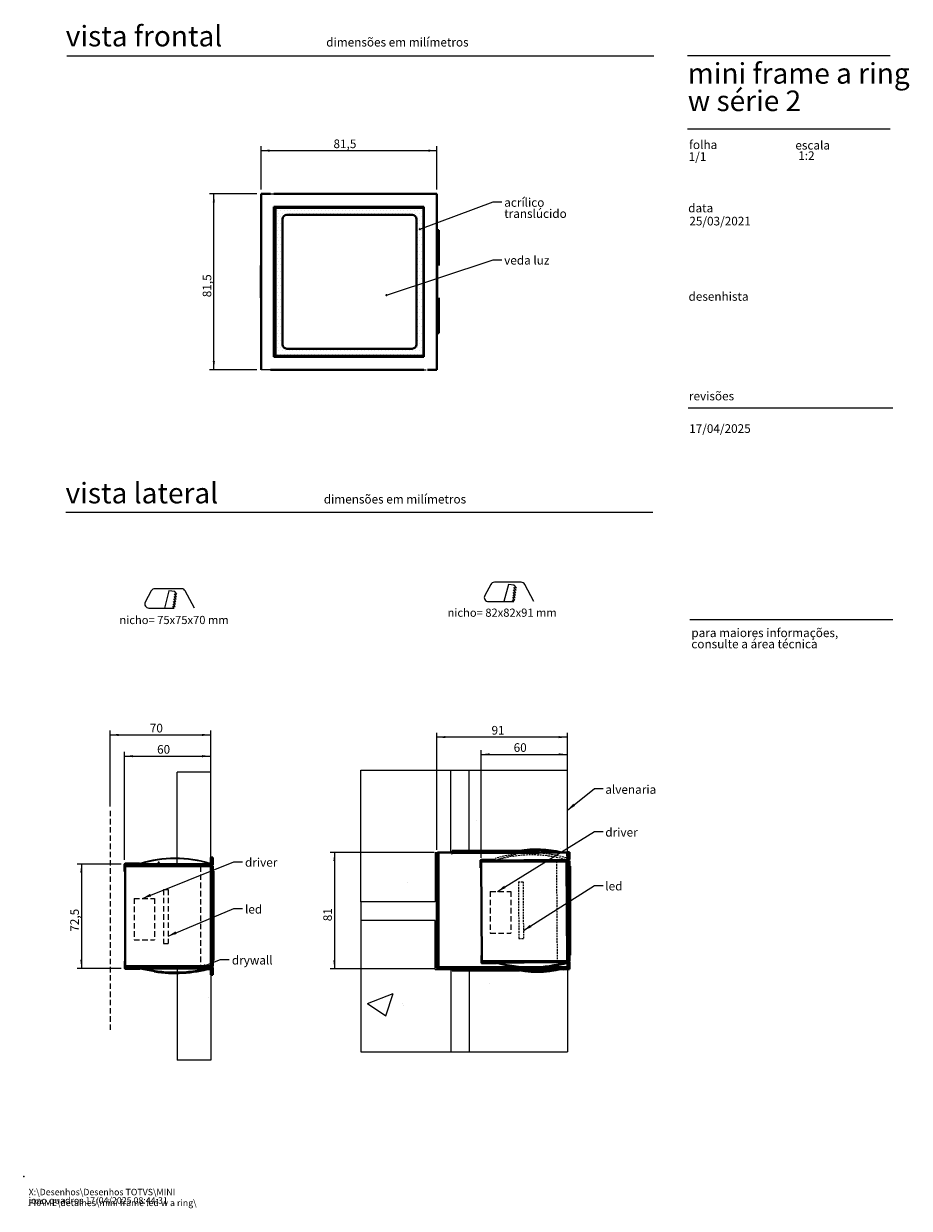
# Model space of a CAD drawing. Units: millimetres. Extents: x 0 to 205, y -7 to 267.
import ezdxf

# ---------------------------------------------------------------- set-up
doc = ezdxf.new("R2010")
doc.units = ezdxf.units.MM
doc.header["$PDSIZE"] = -1
doc.linetypes.add('HIDDEN', pattern=[1.905, 1.27, -0.635])
for name, color, linetype in [('LINHA', 7, 'Continuous'), ('SLD-0', 179, 'Continuous'), ('TRAÇO', 7, 'HIDDEN')]:
    doc.layers.add(name, color=color, linetype=linetype)
doc.styles.add('SLDTEXTSTYLE0', font='TXT', dxfattribs={"width": 0.638186})
doc.styles.add('SLDTEXTSTYLE1', font='TXT', dxfattribs={"width": 0.605})
doc.dimstyles.new('SLDDIMSTYLE0', dxfattribs={"dimtxt": 2, "dimasz": 2, "dimexe": 0, "dimexo": 0.0625, "dimgap": 0.5, "dimtad": 1, "dimdec": 1, "dimlfac": 3, "dimrnd": 1e-09, "dimzin": 12, "dimdsep": 46, "dimtxsty": 'SLDTEXTSTYLE1', "dimsah": 1, "dimcen": 0.09, "dimadec": 0, "dimazin": 3, "dimtfac": 1, "dimtdec": 1, "dimtofl": 0, "dimtmove": 0, "dimatfit": 3, "dimfxl": 0, "dimfrac": 2, "dimtolj": 1, "dimtzin": 12, "dimarcsym": 0})
doc.dimstyles.new('SLDDIMSTYLE1', dxfattribs={"dimtxt": 2, "dimasz": 2, "dimexe": 0, "dimexo": 0.0625, "dimgap": 0.5, "dimtad": 1, "dimdec": 0, "dimlfac": 3, "dimrnd": 1e-09, "dimzin": 12, "dimdsep": 46, "dimtxsty": 'SLDTEXTSTYLE1', "dimsah": 1, "dimcen": 0.09, "dimadec": 0, "dimazin": 3, "dimtfac": 1, "dimtdec": 0, "dimtofl": 0, "dimtmove": 0, "dimatfit": 3, "dimfxl": 0, "dimfrac": 2, "dimtolj": 1, "dimtzin": 12, "dimarcsym": 0})
doc.dimstyles.new('SLDDIMSTYLE2', dxfattribs={"dimtxt": 0, "dimasz": 2, "dimexe": 0, "dimexo": 0.0625, "dimgap": 0, "dimtad": 0, "dimtih": 1, "dimtoh": 1, "dimdec": 0, "dimrnd": 1e-09, "dimzin": 0, "dimdsep": 46, "dimtxsty": 'Standard', "dimsah": 1, "dimcen": 0.09, "dimadec": 0, "dimazin": 0, "dimtfac": 2, "dimtdec": 0, "dimtofl": 0, "dimtmove": 0, "dimatfit": 3, "dimfxl": 0, "dimfrac": 2, "dimtolj": 1, "dimtzin": 0, "dimarcsym": 0})
doc.dimstyles.new('SLDDIMSTYLE3', dxfattribs={"dimtxt": 2, "dimasz": 2, "dimexe": 0, "dimexo": 0.0625, "dimgap": 0.5, "dimtad": 1, "dimdec": 1, "dimlfac": 2, "dimrnd": 1e-09, "dimzin": 12, "dimdsep": 46, "dimtxsty": 'SLDTEXTSTYLE1', "dimsah": 1, "dimcen": 0.09, "dimadec": 0, "dimazin": 3, "dimtfac": 1, "dimtdec": 1, "dimtofl": 0, "dimtmove": 0, "dimatfit": 3, "dimfxl": 0, "dimfrac": 2, "dimtolj": 1, "dimtzin": 12, "dimarcsym": 0})
doc.dimstyles.new('SLDDIMSTYLE4', dxfattribs={"dimtxt": 0, "dimasz": 0.5, "dimexe": 0, "dimexo": 0.0625, "dimgap": 0, "dimtad": 0, "dimtih": 1, "dimtoh": 1, "dimdec": 0, "dimrnd": 1e-09, "dimzin": 0, "dimdsep": 46, "dimtxsty": 'Standard', "dimblk1": 'DOT', "dimblk2": 'DOT', "dimsah": 1, "dimcen": 0.09, "dimadec": 0, "dimazin": 0, "dimtfac": 0.5, "dimtdec": 0, "dimtofl": 0, "dimtmove": 0, "dimatfit": 3, "dimldrblk": 'DOT', "dimfxl": 0, "dimfrac": 2, "dimtolj": 1, "dimtzin": 0, "dimarcsym": 0})

# ---------------------------------------------------------------- blocks, each defined once
blk = doc.blocks.new('Bloco7')
at = {"layer": 'LINHA', "lineweight": 0}
for p, q in [((51.14, 24.91), (32.61, 24.91)), ((51.14, 24.91), (32.61, 24.91)), ((30.1, 23.41), (25.92, 15.65)), ((30.1, 23.41), (25.92, 15.65)), ((42.32, 23.43), (39.22, 11.51)), ((42.32, 23.43), (39.22, 11.51)), ((46.4, 22.93), (42.32, 23.43)), ((46.4, 22.93), (42.32, 23.43)), ((47.22, 15.93), (45.74, 17.84)), ((45.74, 17.84), (47.44, 17.63)), ((47.22, 15.93), (45.74, 17.84)), ((45.74, 17.84), (47.44, 17.63)), ((47.44, 17.63), (45.96, 19.53)), ((45.96, 19.53), (47.66, 19.33)), ((47.44, 17.63), (45.96, 19.53)), ((45.96, 19.53), (47.66, 19.33)), ((47.66, 19.33), (46.18, 21.23)), ((46.18, 21.23), (47.88, 21.03)), ((47.66, 19.33), (46.18, 21.23)), ((46.18, 21.23), (47.88, 21.03)), ((47.88, 21.03), (46.4, 22.93)), ((47.88, 21.03), (46.4, 22.93)), ((60.07, 11.46), (53.64, 23.41)), ((60.07, 11.46), (53.64, 23.41)), ((28.42, 11.46), (46.08, 11.46)), ((28.42, 11.46), (46.08, 11.46)), ((46.08, 11.46), (45.09, 12.74)), ((45.09, 12.74), (46.79, 12.53)), ((46.08, 11.46), (45.09, 12.74)), ((45.09, 12.74), (46.79, 12.53)), ((46.79, 12.53), (45.3, 14.44)), ((45.3, 14.44), (47.01, 14.23)), ((46.79, 12.53), (45.3, 14.44)), ((45.3, 14.44), (47.01, 14.23)), ((47.01, 14.23), (45.52, 16.14)), ((45.52, 16.14), (47.22, 15.93)), ((47.01, 14.23), (45.52, 16.14)), ((45.52, 16.14), (47.22, 15.93))]:
    blk.add_line(p, q, dxfattribs=at)
for centre, start, end in [((32.61, 22.07), 90, 151.70684), ((32.61, 22.07), 90, 151.70684), ((51.14, 22.07), 28.29316, 90), ((51.14, 22.07), 28.29316, 90), ((28.42, 14.3), 151.70684, 270), ((28.42, 14.3), 151.70684, 270)]:
    blk.add_arc(centre, 2.84, start, end, dxfattribs=at)
at = {"layer": 'LINHA', "insert": (0.02, 6.59), "char_height": 5.6827, "attachment_point": 1, "style": 'SLDTEXTSTYLE0'}
blk.add_mtext('nicho= 82x82x91 mm', dxfattribs=at)
blk = doc.blocks.new('quadrado')
at = {"layer": 'LINHA', "lineweight": 0}
for p, q in [((6.36, 8.24), (4.97, 5.65)), ((6.36, 8.24), (4.97, 5.65)), ((13.38, 8.74), (7.2, 8.74)), ((13.38, 8.74), (7.2, 8.74)), ((10.44, 8.25), (9.4, 4.27)), ((10.44, 8.25), (9.4, 4.27)), ((11.79, 8.08), (10.44, 8.25)), ((11.79, 8.08), (10.44, 8.25)), ((16.35, 4.26), (14.21, 8.24)), ((16.35, 4.26), (14.21, 8.24)), ((12, 5.18), (11.5, 5.82)), ((11.5, 5.82), (12.07, 5.75)), ((12, 5.18), (11.5, 5.82)), ((11.5, 5.82), (12.07, 5.75)), ((12.07, 5.75), (11.58, 6.38)), ((11.58, 6.38), (12.14, 6.31)), ((12.07, 5.75), (11.58, 6.38)), ((11.58, 6.38), (12.14, 6.31)), ((12.14, 6.31), (11.65, 6.95)), ((11.65, 6.95), (12.22, 6.88)), ((12.14, 6.31), (11.65, 6.95)), ((11.65, 6.95), (12.22, 6.88)), ((12.22, 6.88), (11.72, 7.52)), ((11.72, 7.52), (12.29, 7.45)), ((12.22, 6.88), (11.72, 7.52)), ((11.72, 7.52), (12.29, 7.45)), ((12.29, 7.45), (11.79, 8.08)), ((12.29, 7.45), (11.79, 8.08)), ((5.8, 4.26), (11.69, 4.26)), ((5.8, 4.26), (11.69, 4.26)), ((11.69, 4.26), (11.36, 4.68)), ((11.36, 4.68), (11.93, 4.61)), ((11.69, 4.26), (11.36, 4.68)), ((11.36, 4.68), (11.93, 4.61)), ((11.93, 4.61), (11.43, 5.25)), ((11.43, 5.25), (12, 5.18)), ((11.93, 4.61), (11.43, 5.25)), ((11.43, 5.25), (12, 5.18))]:
    blk.add_line(p, q, dxfattribs=at)
for centre, start, end in [((7.2, 7.79), 90, 151.7068), ((7.2, 7.79), 90, 151.7068), ((13.38, 7.79), 28.2932, 90), ((13.38, 7.79), 28.2932, 90), ((5.8, 5.2), 151.7068, 270), ((5.8, 5.2), 151.7068, 270)]:
    blk.add_arc(centre, 0.947, start, end, dxfattribs=at)
at = {"layer": 'LINHA', "insert": (-1.02, 2.45), "char_height": 1.8942, "attachment_point": 1, "style": 'SLDTEXTSTYLE0'}
blk.add_mtext('nicho= 75x75x70 mm', dxfattribs=at)
blk = doc.blocks.new('SW_NOTE_0')
at = {"color": 0, "linetype": 'Continuous', "lineweight": 0, "char_height": 1.5, "attachment_point": 1, "style": 'SLDTEXTSTYLE1'}
for s, insert in [('joao.quadros 17/04/2025 08:44:31', (0, -0.01)), ('X:\\\\Desenhos\\\\Desenhos TOTVS\\\\MINI FRAME\\\\detalhes\\\\mini frame led w a ring\\\\', (0, 1.93))]:
    blk.add_mtext(s, dxfattribs=dict(at, insert=insert))
blk = doc.blocks.new('SW_NOTE_1')
at = {"color": 0, "linetype": 'Continuous', "lineweight": 0, "char_height": 2, "attachment_point": 1, "style": 'SLDTEXTSTYLE0'}
for s, insert in [('para maiores informações,', (0, 2.58)), ('consulte a área técnica', (0, -0.01))]:
    blk.add_mtext(s, dxfattribs=dict(at, insert=insert))
blk = doc.blocks.new('SW_NOTE_2')
at = {"layer": 'SLD-0', "color": 0, "attachment_point": 1, "style": 'SLDTEXTSTYLE1'}
for s, insert, char_height in [('mini frame a ring', (0, 6.14), 4.7625), ('w série 2', (0, -0.21), 4.762)]:
    blk.add_mtext(s, dxfattribs=dict(at, insert=insert, char_height=char_height))
blk = doc.blocks.new('_D')
at = {"layer": 'LINHA'}
for p, q in [((20, 85.72), (20, 103.27)), ((20, 102.27), (43.33, 102.27)), ((43.33, 74.85), (43.33, 103.27))]:
    blk.add_line(p, q, dxfattribs=at)
for points in [[(20, 102.27), (22, 102.02), (22, 102.52)], [(43.33, 102.27), (41.33, 102.52), (41.33, 102.02)]]:
    blk.add_solid(points, dxfattribs=at)
at = {"layer": 'LINHA', "insert": (29.22, 104.85, 0.03), "char_height": 2, "attachment_point": 1, "style": 'SLDTEXTSTYLE1'}
blk.add_mtext('70', dxfattribs=at)
blk = doc.blocks.new('_D_1')
at = {"layer": 'LINHA'}
for p, q in [((23.36, 73.32), (23.36, 98.34)), ((23.36, 97.34), (43.33, 97.34)), ((43.33, 74.85), (43.33, 98.34))]:
    blk.add_line(p, q, dxfattribs=at)
for points in [[(23.36, 97.34), (25.36, 97.09), (25.36, 97.59)], [(43.33, 97.34), (41.33, 97.59), (41.33, 97.09)]]:
    blk.add_solid(points, dxfattribs=at)
at = {"layer": 'LINHA', "insert": (30.9, 99.92, -14.62), "char_height": 2, "attachment_point": 1, "style": 'SLDTEXTSTYLE1'}
blk.add_mtext('60', dxfattribs=at)
blk = doc.blocks.new('_D_2')
at = {"layer": 'LINHA'}
for p, q in [((22.56, 72.35), (12.36, 72.35)), ((13.36, 72.35), (13.36, 48.19)), ((22.56, 48.19), (12.36, 48.19))]:
    blk.add_line(p, q, dxfattribs=at)
for points in [[(13.36, 72.35), (13.11, 70.35), (13.61, 70.35)], [(13.36, 48.19), (13.61, 50.19), (13.11, 50.19)]]:
    blk.add_solid(points, dxfattribs=at)
at = {"layer": 'LINHA', "insert": (10.79, 56.68, -14.62), "char_height": 2, "attachment_point": 1, "rotation": 90, "style": 'SLDTEXTSTYLE1'}
blk.add_mtext('72,5', dxfattribs=at)
blk = doc.blocks.new('_D_3')
at = {"layer": 'LINHA'}
for p, q in [((53.98, 227.62), (43.05, 227.62)), ((44.05, 186.87), (44.05, 227.62)), ((53.98, 186.87), (43.05, 186.87))]:
    blk.add_line(p, q, dxfattribs=at)
for points in [[(44.05, 227.62), (43.8, 225.62), (44.3, 225.62)], [(44.05, 186.87), (44.3, 188.87), (43.8, 188.87)]]:
    blk.add_solid(points, dxfattribs=at)
at = {"layer": 'LINHA', "insert": (41.47, 203.66, 25.25), "char_height": 2, "attachment_point": 1, "rotation": 90, "style": 'SLDTEXTSTYLE1'}
blk.add_mtext('81,5', dxfattribs=at)
blk = doc.blocks.new('_D_4')
at = {"layer": 'LINHA'}
for p, q in [((54.98, 228.62), (54.98, 238.62)), ((54.98, 237.62), (95.73, 237.62)), ((95.73, 228.62), (95.73, 238.62))]:
    blk.add_line(p, q, dxfattribs=at)
for points in [[(54.98, 237.62), (56.98, 237.37), (56.98, 237.87)], [(95.73, 237.62), (93.73, 237.87), (93.73, 237.37)]]:
    blk.add_solid(points, dxfattribs=at)
at = {"layer": 'LINHA', "insert": (71.77, 240.2, 25.25), "char_height": 2, "attachment_point": 1, "style": 'SLDTEXTSTYLE1'}
blk.add_mtext('81,5', dxfattribs=at)
blk = doc.blocks.new('SW_NOTE_3')
at = {"layer": 'LINHA', "color": 0, "char_height": 2, "attachment_point": 1, "style": 'SLDTEXTSTYLE1'}
for s, insert in [('acrílico', (0.59, 0.89)), ('translúcido', (0.59, -1.69))]:
    blk.add_mtext(s, dxfattribs=dict(at, insert=insert))
blk = doc.blocks.new('_DOT')
at = {"color": 0, "linetype": 'ByBlock', "lineweight": -2}
blk.add_line((-0.5, 0), (-1, 0), dxfattribs=at)
at = {"color": 0, "linetype": 'ByBlock', "const_width": 0.5}
blk.add_lwpolyline([(-0.25, 0, 1), (0.25, 0, 1)], format="xyb", close=True, dxfattribs=at)
blk = doc.blocks.new('Bloco5')
at = {"layer": 'TRAÇO', "color": 7, "linetype": 'Continuous', "lineweight": 40}
for p, q in [((0.4, 75.9), (0, 75.9)), ((0, 70.9), (0, 75.9)), ((0.4, 75), (0.4, 75.9)), ((0.4, 75), (0.4, 6)), ((59.6, 75), (0.4, 75)), ((0.5, 76.4), (0.5, 76)), ((0.5, 76.4), (10.48, 76.4)), ((0.5, 76), (0.6, 76)), ((0.6, 75), (0.6, 76)), ((0.6, 76), (59.6, 76)), ((0.6, 75), (59.6, 75)), ((10.48, 76), (10.48, 76.4)), ((59.6, 75), (59.6, 76)), ((59.6, 76), (60.3, 76)), ((59.6, 75), (60.3, 75)), ((59.9, 75), (59.9, 6)), ((59.9, 75), (61.4, 75)), ((60.3, 75), (60.3, 76)), ((60.4, 76.1), (60.4, 81)), ((61.4, 81), (60.4, 81)), ((61.4, 76.1), (60.4, 76.1)), ((61.4, 75.25), (61, 75.25)), ((61.4, 76.1), (61.4, 81)), ((61.4, 75), (61.4, 75.25)), ((61.4, 75), (61.4, 6)), ((0.4, 70.9), (0, 70.9)), ((0.4, 10.1), (0.2, 10.1)), ((0.2, 10.1), (0.2, 5.1)), ((0.2, 5.1), (0.6, 5.1)), ((0.4, 6), (59.6, 6)), ((0.6, 6), (0.6, 5)), ((59.6, 6), (0.6, 6)), ((59.6, 5), (0.6, 5)), ((0.7, 5), (0.7, 4.6)), ((0.7, 4.6), (10.68, 4.6)), ((10.68, 4.6), (10.68, 5)), ((60.3, 6), (59.6, 6)), ((59.6, 6), (59.6, 5)), ((60.3, 5), (59.6, 5)), ((61.4, 6), (59.9, 6)), ((60.3, 5), (60.3, 6)), ((60.4, 4.9), (61.4, 4.9)), ((60.4, 0), (60.4, 4.9)), ((61.4, 0), (60.4, 0)), ((61.4, 5.75), (61, 5.75)), ((61.4, 5.75), (61.4, 6)), ((61.4, 0), (61.4, 4.9))]:
    blk.add_line(p, q, dxfattribs=at)
at = {"layer": 'TRAÇO'}
for p, q in [((10.48, 76.4), (24.88, 80.41)), ((10.68, 4.6), (20.89, 2.28))]:
    blk.add_line(p, q, dxfattribs=at)
at = {"layer": 'TRAÇO', "color": 7, "lineweight": 15}
for p, q in [((52.82, 75), (52.82, 6)), ((61.4, 75), (61.4, 6)), ((26.3, 61.11), (26.3, 21.66)), ((26.3, 61.11), (29.51, 61.11)), ((29.51, 61.11), (29.51, 21.66)), ((26.3, 21.66), (29.51, 21.66))]:
    blk.add_line(p, q, dxfattribs=at)
at = {"layer": 'TRAÇO', "color": 7, "linetype": 'Continuous', "lineweight": 40}
for centre, radius, start, end in [((0.5, 75.9), 0.5, 89.99994, 180.00001), ((0.5, 75.9), 0.1, 89.99969, 180), ((10.48, 76.5), 0.5, 269.99961, 293.81047), ((60.3, 76.1), 1.1, 269.99998, 359.99998), ((60.3, 76.1), 0.1, 269.99974, 359.99974), ((0.7, 5.1), 0.5, 180.00032, 269.9996), ((10.68, 4.5), 0.5, 66.18953, 90.00001), ((35.22, 90.79), 89.28, 254.04471, 285.95232), ((35.22, 90.79), 89.67, 260.80348, 285.90117), ((60.3, 4.9), 1.1, 0.00007, 90.00002), ((60.3, 4.9), 0.1, 0.00074, 90)]:
    blk.add_arc(centre, radius, start, end, dxfattribs=at)
at = {"layer": 'TRAÇO'}
for radius, start in [(85.84, 73.38519), (84.48, 73.42737)]:
    blk.add_arc((35.22, -4.8), radius, start, 106.88705, dxfattribs=at)
blk = doc.blocks.new('_D_5')
at = {"layer": 'LINHA'}
for p, q in [((105.95, 73.83), (105.95, 98.76)), ((105.95, 97.76), (125.95, 97.76)), ((125.95, 76.05), (125.95, 98.76))]:
    blk.add_line(p, q, dxfattribs=at)
for points in [[(105.95, 97.76), (107.95, 97.51), (107.95, 98.01)], [(125.95, 97.76), (123.95, 98.01), (123.95, 97.51)]]:
    blk.add_solid(points, dxfattribs=at)
at = {"layer": 'LINHA', "insert": (113.51, 100.34, 0.03), "char_height": 2, "attachment_point": 1, "style": 'SLDTEXTSTYLE1'}
blk.add_mtext('60', dxfattribs=at)
blk = doc.blocks.new('_D_6')
at = {"layer": 'LINHA'}
for p, q in [((95.69, 75.67), (95.69, 102.76)), ((125.95, 101.76), (95.69, 101.76)), ((125.95, 76.05), (125.95, 102.76))]:
    blk.add_line(p, q, dxfattribs=at)
for points in [[(95.69, 101.76), (97.69, 101.51), (97.69, 102.01)], [(125.95, 101.76), (123.95, 102.01), (123.95, 101.51)]]:
    blk.add_solid(points, dxfattribs=at)
at = {"layer": 'LINHA', "insert": (108.38, 104.34, -14.62), "char_height": 2, "attachment_point": 1, "style": 'SLDTEXTSTYLE1'}
blk.add_mtext('91', dxfattribs=at)
blk = doc.blocks.new('_D_7')
at = {"layer": 'LINHA'}
for p, q in [((95.12, 75.05), (70.99, 75.05)), ((71.99, 75.05), (71.99, 48.05)), ((95.12, 48.05), (70.99, 48.05))]:
    blk.add_line(p, q, dxfattribs=at)
for points in [[(71.99, 75.05), (71.74, 73.05), (72.24, 73.05)], [(71.99, 48.05), (72.24, 50.05), (71.74, 50.05)]]:
    blk.add_solid(points, dxfattribs=at)
at = {"layer": 'LINHA', "insert": (69.41, 59.11, -14.62), "char_height": 2, "attachment_point": 1, "rotation": 90, "style": 'SLDTEXTSTYLE1'}
blk.add_mtext('81', dxfattribs=at)

msp = doc.modelspace()

# ---------------------------------------------------------------- hatches: boundary and pattern name
at = {"layer": 'LINHA'}
h = msp.add_hatch(dxfattribs=at)
h.set_pattern_fill('DOTS', scale=0.5, style=0)
h.paths.add_polyline_path([(58.359, 190.121), (92.609, 190.121), (92.609, 224.371), (58.359, 224.371)], flags=0)
edge = h.paths.add_edge_path(flags=0)
edge.add_arc((89.984, 192.746), 1, 270, 360, ccw=False)
edge.add_line((89.984, 191.746), (60.984, 191.746))
edge.add_arc((60.984, 192.746), 1, 180, 270, ccw=False)
edge.add_line((59.984, 192.746), (59.984, 221.746))
edge.add_arc((60.984, 221.746), 1, 90, 180, ccw=False)
edge.add_line((60.984, 222.746), (89.984, 222.746))
edge.add_arc((89.984, 221.746), 1, 0, 90, ccw=False)
edge.add_line((90.984, 221.746), (90.984, 192.746))
h = msp.add_hatch(dxfattribs=at)
h.set_pattern_fill('AR-CONC', scale=0.33333, style=0)
h.paths.add_polyline_path([(43.331, 93.619), (35.542, 93.619), (35.542, 72.388), (43.331, 72.388)], flags=0)
h = msp.add_hatch(dxfattribs=at)
h.set_pattern_fill('AR-CONC', color=256, scale=0.33333, style=0)
h.paths.add_polyline_path([(95.334, 75.053), (98.946, 75.053), (98.946, 94.065), (78.084, 94.065), (78.084, 63.633), (95.334, 63.633)], flags=0)
h = msp.add_hatch(dxfattribs=at)
h.set_pattern_fill('AR-CONC', color=256, scale=0.33333, style=0)
h.paths.add_polyline_path([(103.175, 94.065), (103.175, 75.053), (125.954, 75.053), (125.954, 94.065)], flags=0)
h = msp.add_hatch(dxfattribs=at)
h.set_pattern_fill('AR-CONC', color=256, scale=0.33333, style=0)
h.paths.add_polyline_path([(98.946, 47.931), (95.334, 47.931), (95.334, 59.306), (78.084, 59.306), (78.084, 28.875), (98.946, 28.875)], flags=0)
h = msp.add_hatch(dxfattribs=at)
h.set_pattern_fill('AR-CONC', scale=0.33333, style=0)
h.paths.add_polyline_path([(43.331, 26.924), (35.542, 26.924), (35.542, 48.155), (43.331, 48.155)], flags=0)
h = msp.add_hatch(dxfattribs=at)
h.set_pattern_fill('AR-CONC', color=256, scale=0.33333, style=0)
h.paths.add_polyline_path([(103.175, 47.931), (103.175, 28.875), (125.952, 28.875), (125.952, 47.931)], flags=0)

# ---------------------------------------------------------------- linework, layer by layer
at = {"color": 7, "linetype": 'Continuous', "lineweight": 15}
for p, q in [((146, 259.5), (10, 259.5)), ((153.757, 259.639), (200.757, 259.639)), ((153.757, 242.652), (200.757, 242.652)), ((145.77, 153.764), (9.77, 153.764)), ((154.346, 128.974), (201.346, 128.974))]:
    msp.add_line(p, q, dxfattribs=at)
at = {"color": 7, "linetype": 'Continuous', "lineweight": 40}
for p, q in [((54.984, 186.871), (54.984, 227.621)), ((54.984, 227.621), (57.184, 227.621)), ((92.734, 227.621), (57.984, 227.621)), ((93.534, 227.621), (92.734, 227.621)), ((93.534, 227.621), (95.734, 227.621)), ((95.734, 227.621), (95.734, 186.871)), ((57.984, 224.621), (57.984, 189.871)), ((92.734, 224.621), (57.984, 224.621)), ((58.359, 223.371), (57.984, 223.371)), ((57.984, 222.496), (58.359, 222.496)), ((58.359, 190.121), (58.359, 224.371)), ((58.359, 224.371), (92.609, 224.371)), ((60.984, 222.746), (89.984, 222.746)), ((92.609, 224.371), (92.609, 190.121)), ((92.734, 223.371), (92.609, 223.371)), ((92.609, 222.496), (92.734, 222.496)), ((92.734, 189.871), (92.734, 224.621)), ((57.984, 222.097), (58.359, 222.097)), ((59.984, 192.746), (59.984, 221.746)), ((90.984, 221.746), (90.984, 192.746)), ((92.609, 222.097), (92.734, 222.097)), ((92.734, 220.264), (92.609, 220.389)), ((57.984, 219.191), (57.993, 219.191)), ((57.993, 219.191), (57.993, 209.746)), ((57.993, 219.191), (58.359, 219.191)), ((96.197, 219.191), (95.734, 219.191)), ((96.206, 219.191), (96.197, 219.191)), ((96.206, 210.996), (96.206, 219.191)), ((54.931, 203.496), (54.931, 210.996)), ((54.984, 210.996), (54.931, 210.996)), ((57.993, 209.746), (57.984, 209.746)), ((58.359, 209.746), (57.993, 209.746)), ((95.734, 210.996), (95.786, 210.996)), ((95.786, 210.996), (95.786, 203.496)), ((54.984, 203.496), (54.931, 203.496)), ((57.984, 204.746), (57.993, 204.746)), ((57.993, 204.746), (57.993, 195.301)), ((57.993, 204.746), (58.359, 204.746)), ((95.734, 203.496), (95.786, 203.496)), ((96.206, 195.301), (96.206, 203.496)), ((57.984, 195.301), (57.993, 195.301)), ((57.993, 195.301), (58.359, 195.301)), ((96.197, 195.301), (95.734, 195.301)), ((96.206, 195.301), (96.197, 195.301)), ((58.359, 192.395), (57.984, 192.395)), ((92.734, 194.228), (92.609, 194.103)), ((92.734, 192.395), (92.609, 192.395)), ((58.359, 191.996), (57.984, 191.996)), ((58.359, 191.121), (57.984, 191.121)), ((92.734, 189.871), (57.984, 189.871)), ((92.609, 190.121), (58.359, 190.121)), ((89.984, 191.746), (60.984, 191.746)), ((92.734, 191.996), (92.609, 191.996)), ((92.734, 191.121), (92.609, 191.121)), ((57.184, 186.871), (57.984, 186.871)), ((92.734, 186.871), (57.984, 186.871)), ((95.734, 186.871), (93.534, 186.871)), ((95.687, 74.669), (95.687, 48.51)), ((96.12, 74.92), (96.12, 75.053)), ((96.12, 75.053), (99.12, 75.053)), ((96.12, 48.486), (96.12, 74.92)), ((99.12, 74.787), (99.12, 75.053)), ((99.287, 75.053), (99.12, 75.053)), ((99.287, 74.787), (99.12, 74.787)), ((99.287, 74.953), (99.287, 75.387)), ((99.287, 75.387), (119.287, 75.387)), ((99.287, 74.953), (99.287, 74.787)), ((119.287, 74.953), (99.287, 74.953)), ((108.094, 75.387), (108.228, 75.438)), ((108.348, 75.445), (108.582, 75.387)), ((119.287, 75.387), (119.287, 74.953)), ((119.454, 75.053), (119.287, 75.053)), ((119.287, 74.787), (119.287, 74.953)), ((119.454, 74.787), (119.287, 74.787)), ((119.454, 75.053), (119.454, 74.787)), ((119.454, 75.053), (125.954, 75.053)), ((124.786, 75.053), (124.817, 75.172)), ((125.954, 73.67), (125.954, 75.136)), ((126.454, 75.136), (125.954, 75.136)), ((126.454, 73.67), (126.454, 75.136)), ((23.364, 70.655), (23.364, 72.321)), ((23.498, 72.321), (23.364, 72.321)), ((23.498, 71.855), (23.498, 72.321)), ((23.498, 71.855), (23.498, 48.688)), ((43.231, 71.855), (23.498, 71.855)), ((23.531, 72.488), (23.531, 72.355)), ((23.531, 72.488), (26.857, 72.488)), ((23.531, 72.355), (23.564, 72.355)), ((23.564, 71.855), (23.564, 72.355)), ((23.564, 72.355), (43.231, 72.355)), ((23.564, 71.855), (43.231, 71.855)), ((26.857, 72.355), (26.857, 72.488)), ((31.164, 72.606), (31.164, 72.57)), ((31.164, 72.57), (31.331, 72.57)), ((31.164, 72.57), (31.164, 72.355)), ((31.331, 72.606), (31.331, 72.57)), ((31.331, 72.57), (31.331, 72.355)), ((43.231, 71.855), (43.231, 72.355)), ((43.231, 72.355), (43.298, 72.355)), ((43.231, 71.855), (43.298, 71.855)), ((43.298, 71.855), (43.298, 72.355)), ((43.331, 71.855), (43.298, 71.855)), ((43.331, 72.388), (43.331, 73.855)), ((43.831, 73.855), (43.331, 73.855)), ((43.831, 72.388), (43.331, 72.388)), ((43.331, 71.855), (43.331, 48.688)), ((43.331, 71.855), (43.831, 71.855)), ((43.831, 72.388), (43.831, 73.855)), ((43.831, 71.855), (43.831, 48.688)), ((125.854, 73.636), (125.92, 73.636)), ((125.854, 73.136), (125.854, 73.636)), ((125.854, 73.136), (125.92, 73.136)), ((125.92, 73.136), (125.92, 73.636)), ((126.454, 73.67), (125.954, 73.67)), ((125.954, 73.138), (125.954, 73.136)), ((125.954, 73.136), (125.954, 49.97)), ((125.954, 73.136), (126.454, 73.136)), ((126.454, 73.136), (126.454, 49.97)), ((126.454, 71.886), (126.62, 71.886)), ((126.62, 71.886), (126.62, 71.22)), ((23.498, 70.655), (23.364, 70.655)), ((43.831, 70.688), (43.998, 70.688)), ((43.998, 70.021), (43.831, 70.021)), ((43.998, 70.688), (43.998, 70.021)), ((43.998, 50.688), (43.998, 70.021)), ((126.62, 71.22), (126.454, 71.22)), ((126.62, 51.886), (126.62, 71.22)), ((23.431, 49.888), (23.431, 48.221)), ((23.498, 49.888), (23.431, 49.888)), ((43.831, 50.688), (43.998, 50.688)), ((43.998, 50.021), (43.831, 50.021)), ((43.998, 50.688), (43.998, 50.021)), ((125.854, 49.97), (125.854, 49.47)), ((125.92, 49.97), (125.854, 49.97)), ((125.92, 49.47), (125.854, 49.47)), ((125.92, 49.47), (125.92, 49.97)), ((125.954, 49.97), (125.954, 49.969)), ((126.454, 49.97), (125.954, 49.97)), ((125.954, 49.436), (126.454, 49.436)), ((125.954, 47.97), (125.954, 49.436)), ((126.454, 51.886), (126.62, 51.886)), ((126.62, 51.22), (126.454, 51.22)), ((126.454, 47.97), (126.454, 49.436)), ((126.62, 51.886), (126.62, 51.22)), ((23.431, 48.221), (23.564, 48.221)), ((23.498, 48.688), (43.231, 48.688)), ((23.564, 48.688), (23.564, 48.188)), ((43.231, 48.688), (23.564, 48.688)), ((43.231, 48.188), (23.564, 48.188)), ((23.598, 48.188), (23.598, 48.055)), ((23.598, 48.055), (26.924, 48.055)), ((26.924, 48.055), (26.924, 48.188)), ((43.231, 48.688), (43.231, 48.188)), ((43.298, 48.688), (43.231, 48.688)), ((43.298, 48.188), (43.231, 48.188)), ((43.298, 48.188), (43.298, 48.688)), ((43.298, 48.688), (43.331, 48.688)), ((43.831, 48.688), (43.331, 48.688)), ((43.331, 48.155), (43.831, 48.155)), ((43.331, 46.688), (43.331, 48.155)), ((43.831, 46.688), (43.331, 46.688)), ((43.831, 46.688), (43.831, 48.155)), ((95.687, 48.51), (95.687, 48.486)), ((95.687, 48.486), (96.02, 48.486)), ((95.687, 48.438), (95.687, 48.486)), ((96.02, 48.438), (96.02, 48.486)), ((96.12, 48.486), (96.12, 48.053)), ((96.12, 48.486), (125.954, 48.486)), ((96.12, 48.053), (125.954, 48.053)), ((99.287, 47.72), (99.287, 48.053)), ((99.287, 47.72), (114.831, 47.72)), ((115.661, 47.72), (119.287, 47.72)), ((119.287, 47.72), (119.287, 48.053)), ((124.853, 48.053), (124.884, 47.935)), ((126.454, 47.97), (125.954, 47.97))]:
    msp.add_line(p, q, dxfattribs=at)
at = {"color": 8, "linetype": 'Continuous', "lineweight": 40}
for p, q in [((58.359, 224.212), (57.984, 224.212)), ((58.359, 222.552), (57.984, 222.552)), ((92.734, 224.212), (92.609, 224.212)), ((92.734, 222.552), (92.609, 222.552)), ((57.984, 222.116), (58.359, 222.116)), ((92.609, 222.116), (92.734, 222.116)), ((96.197, 219.191), (96.197, 210.996)), ((96.197, 203.496), (96.197, 195.301)), ((58.359, 192.377), (57.984, 192.377)), ((92.734, 192.377), (92.609, 192.377)), ((58.359, 191.941), (57.984, 191.941)), ((58.359, 190.28), (57.984, 190.28)), ((92.734, 191.941), (92.609, 191.941)), ((92.734, 190.28), (92.609, 190.28))]:
    msp.add_line(p, q, dxfattribs=at)
at = {"color": 7, "linetype": 'Continuous', "lineweight": 40}
for centre, radius, start, end in [((60.984, 221.746), 1, 90, 180), ((89.984, 221.746), 1, 0, 90), ((60.984, 192.746), 1, 180, 270), ((89.984, 192.746), 1, 270, 0), ((108.3, 75.251), 0.2, 75.96376, 110.96376), ((118.913, 52.425), 23.333, 75.87729, 100.24344), ((118.913, 52.425), 23.2, 77.25168, 98.22392), ((118.913, 52.425), 23.5, 74.34363, 75.4502), ((23.531, 72.321), 0.167, 90, 180), ((23.531, 72.321), 0.0333, 90, 180), ((26.857, 72.521), 0.167, 270, 293.81047), ((31.131, 72.606), 0.0333, 0, 75.96376), ((31.131, 72.606), 0.2, 0, 75.96376), ((43.298, 72.388), 0.0333, 270, 0), ((43.298, 72.388), 0.533, 270, 0), ((125.92, 73.67), 0.0333, 270, 0), ((125.92, 73.67), 0.533, 270, 0), ((125.92, 49.436), 0.533, 0, 90), ((125.92, 49.436), 0.0333, 0, 90), ((23.598, 48.221), 0.167, 180, 270), ((26.924, 48.021), 0.167, 66.18953, 90), ((43.298, 48.155), 0.533, 0, 90), ((43.298, 48.155), 0.0333, 0, 90), ((118.98, 70.681), 23.333, 255.87729, 284.12271), ((118.98, 70.681), 23.2, 257.25168, 282.74832), ((118.98, 70.681), 23.5, 284.5498, 285.65637)]:
    msp.add_arc(centre, radius, start, end, dxfattribs=at)
for points, knots in [([(96.12, 74.92), (96.064, 74.899), (95.95, 74.857), (95.807, 74.794), (95.707, 74.732), (95.693, 74.69), (95.687, 74.669)], [0, 0, 0, 0, 0.2499972, 0.5000004, 0.749999, 1, 1, 1, 1]), ([(95.703, 74.698), (95.707, 74.728), (95.719, 74.814), (95.808, 74.933), (95.95, 75.034), (96.063, 75.047), (96.12, 75.053)], [0, 0, 0, 0, 0.1495249, 0.4330171, 0.7165102, 1, 1, 1, 1]), ([(95.687, 48.51), (95.693, 48.508), (95.707, 48.504), (95.807, 48.498), (95.95, 48.492), (96.064, 48.488), (96.12, 48.486)], [0, 0, 0, 0, 0.2500011, 0.4999996, 0.7500033, 1, 1, 1, 1]), ([(96.12, 48.053), (96.064, 48.059), (95.95, 48.072), (95.807, 48.173), (95.707, 48.316), (95.693, 48.429), (95.687, 48.486)], [0, 0, 0, 0, 0.249997, 0.4999982, 0.7499994, 1, 1, 1, 1]), ([(96.12, 48.186), (96.064, 48.207), (95.95, 48.249), (95.807, 48.312), (95.707, 48.375), (95.693, 48.417), (95.687, 48.438)], [0, 0, 0, 0, 0.2499975, 0.4999991, 0.7499998, 1, 1, 1, 1]), ([(96.12, 48.386), (96.107, 48.388), (96.081, 48.391), (96.048, 48.414), (96.025, 48.447), (96.022, 48.473), (96.02, 48.486)], [0, 0, 0, 0, 0.24999952, 0.50000432, 0.75000048, 1, 1, 1, 1])]:
    msp.add_open_spline(points, degree=3, knots=knots, dxfattribs=at)
at = {"color": 7, "linetype": 'Continuous', "lineweight": 0}
msp.add_point((0, 0), dxfattribs=at)
at = {"layer": 'LINHA'}
for p, q in [((57.19, 227.621), (57.984, 227.621)), ((92.734, 227.621), (93.534, 227.621)), ((57.984, 186.871), (54.984, 186.871)), ((92.734, 186.871), (93.277, 186.871)), ((35.542, 72.388), (35.542, 93.619)), ((43.331, 93.619), (35.542, 93.619)), ((43.331, 72.388), (43.331, 93.619)), ((78.084, 63.633), (78.084, 94.065)), ((78.084, 94.065), (125.954, 94.065)), ((98.946, 75.053), (98.946, 94.065)), ((98.946, 94.065), (103.175, 94.065)), ((103.175, 75.053), (103.175, 94.065)), ((125.954, 75.053), (125.954, 94.065)), ((95.334, 75.053), (125.954, 75.053)), ((95.334, 75.053), (95.334, 63.633)), ((98.946, 75.053), (103.175, 75.053)), ((26.857, 72.488), (31.656, 73.504)), ((43.331, 72.388), (35.542, 72.388)), ((95.334, 63.633), (78.084, 63.633)), ((78.084, 63.633), (78.084, 59.306)), ((26.924, 48.055), (30.328, 47.449)), ((43.331, 48.155), (35.542, 48.155)), ((35.542, 48.155), (35.542, 26.924)), ((43.331, 48.155), (43.331, 26.924)), ((43.331, 26.924), (35.542, 26.924))]:
    msp.add_line(p, q, dxfattribs=at)
at = {"layer": 'LINHA', "color": 7, "linetype": 'Continuous', "lineweight": 0}
for p, q in [((78.084, 59.306), (78.084, 28.875)), ((95.334, 59.306), (78.084, 59.306)), ((95.334, 47.931), (95.334, 59.306)), ((95.334, 47.931), (125.952, 47.931)), ((98.946, 47.931), (98.946, 28.875)), ((103.175, 47.931), (103.175, 28.875)), ((125.952, 47.931), (125.952, 28.875)), ((78.084, 28.875), (125.952, 28.875))]:
    msp.add_line(p, q, dxfattribs=at)
at = {"layer": 'LINHA', "color": 7, "linetype": 'Continuous', "lineweight": 40}
for p, q in [((42.197, 48.056), (43.319, 48.135)), ((42.197, 47.915), (42.197, 48.056)), ((43.308, 48), (42.197, 47.915)), ((98.946, 47.931), (103.175, 47.931))]:
    msp.add_line(p, q, dxfattribs=at)
at = {"layer": 'LINHA'}
for radius, start in [(28.294, 73.19218), (28.161, 73.23003)]:
    msp.add_arc((35.105, 45.422), radius, start, 106.88705, dxfattribs=at)
at = {"layer": 'LINHA', "color": 7, "linetype": 'Continuous', "lineweight": 40}
for centre, radius, start, end in [((35.105, 76.953), 29.759, 254.04471, 285.95232), ((35.105, 76.953), 29.888, 260.80348, 285.90117), ((43.305, 48.171), 0.171, 271.20785, 97.16555), ((43.297, 48.169), 0.0397, 302.1201, 95.71478)]:
    msp.add_arc(centre, radius, start, end, dxfattribs=at)
at = {"layer": 'SLD-0', "color": 7, "linetype": 'Continuous', "lineweight": 15}
msp.add_line((153.933, 178.038), (201.346, 178.038), dxfattribs=at)
at = {"layer": 'TRAÇO'}
for p, q in [((19.998, 84.72), (19.998, 33.713)), ((108.086, 66.004), (108.086, 56.365)), ((108.086, 66.004), (112.839, 66.004)), ((112.839, 66.004), (112.839, 56.365)), ((25.575, 64.407), (25.575, 54.769)), ((25.575, 64.407), (30.328, 64.407)), ((30.328, 64.407), (30.328, 54.769)), ((108.086, 56.365), (112.839, 56.365)), ((25.575, 54.769), (30.328, 54.769))]:
    msp.add_line(p, q, dxfattribs=at)
at = {"layer": 'TRAÇO', "color": 7, "lineweight": 15}
for p, q in [((40.971, 71.855), (40.971, 48.688)), ((43.831, 71.855), (43.831, 48.688)), ((126.454, 72.97), (126.454, 49.97)), ((32.391, 66.429), (32.391, 53.958)), ((32.391, 66.429), (33.464, 66.429)), ((33.464, 66.429), (33.464, 53.958)), ((32.391, 53.958), (33.464, 53.958)), ((40.971, 48.688), (43.831, 48.688))]:
    msp.add_line(p, q, dxfattribs=at)

# ---------------------------------------------------------------- block references
at = {"color": 7, "linetype": 'Continuous', "xscale": 0.3333333333333333, "yscale": 0.3333333333333333, "zscale": 0.3333333333333333}
msp.add_blockref('Bloco7', (98.187, 129.339), dxfattribs=at)
at = {"color": 7, "linetype": 'Continuous', "lineweight": 0}
for name, p in [('SW_NOTE_1', (154.675, 124.343)), ('SW_NOTE_0', (1.147, -4.812))]:
    msp.add_blockref(name, p, dxfattribs=at)
at = {"layer": 'LINHA'}
for name, p in [('SW_NOTE_3', (110.735, 225.729)), ('quadrado', (23.197, 127.393))]:
    msp.add_blockref(name, p, dxfattribs=at)
at = {"layer": 'SLD-0'}
msp.add_blockref('SW_NOTE_2', (153.845, 251.755), dxfattribs=at)
at = {"layer": 'TRAÇO', "xscale": 0.3333333333333333, "yscale": 0.3333333333333333, "zscale": 0.3333333333333333, "rotation": 0.3830171846850627}
msp.add_blockref('Bloco5', (105.987, 47.833), dxfattribs=at)

# ---------------------------------------------------------------- texts
at = {"color": 7, "linetype": 'Continuous', "lineweight": 0, "attachment_point": 1}
for s, insert, char_height, style in [('vista frontal', (9.749, 266.535), 4.7625, 'SLDTEXTSTYLE0'), ('dimensões em milímetros', (70.092, 263.74), 2, 'SLDTEXTSTYLE0'), ('folha', (154.164, 240.002), 2, 'SLDTEXTSTYLE1'), ('escala', (178.778, 239.867), 2, 'SLDTEXTSTYLE1'), ('1/1', (154.056, 237.246), 2, 'SLDTEXTSTYLE1'), ('25/03/2021', (154.215, 222.298), 2, 'SLDTEXTSTYLE1'), ('revisões', (154.124, 181.773), 2, 'SLDTEXTSTYLE1'), ('17/04/2025', (154.176, 174.237), 2, 'SLDTEXTSTYLE0'), ('vista lateral', (9.704, 160.67), 4.7625, 'SLDTEXTSTYLE0'), ('dimensões em milímetros', (69.521, 157.875), 2, 'SLDTEXTSTYLE0')]:
    msp.add_mtext(s, dxfattribs=dict(at, insert=insert, char_height=char_height, style=style))
at = {"layer": 'LINHA', "char_height": 2, "attachment_point": 1, "style": 'SLDTEXTSTYLE1'}
for s, insert in [('veda luz', (111.315, 213.225)), ('alvenaria', (134.746, 90.622)), ('driver', (134.746, 80.717)), ('driver', (51.272, 73.744)), ('drywall', (48.232, 51.081))]:
    msp.add_mtext(s, dxfattribs=dict(at, insert=insert))
at = {"layer": 'LINHA', "color": 7, "char_height": 2, "attachment_point": 1, "style": 'SLDTEXTSTYLE1'}
for insert in [(134.746, 68.249), (51.272, 62.882)]:
    msp.add_mtext('led', dxfattribs=dict(at, insert=insert))
at = {"layer": 'SLD-0', "char_height": 2, "attachment_point": 1, "style": 'SLDTEXTSTYLE1'}
for s, insert in [('1:2', (179.446, 237.464)), ('data', (153.947, 225.327)), ('desenhista', (154.021, 204.844))]:
    msp.add_mtext(s, dxfattribs=dict(at, insert=insert))

# ---------------------------------------------------------------- dimensions: what is measured, and where the dimension line sits
at = {"layer": 'LINHA'}
for base, p1, p2, dimstyle, picture, middle in [((95.734, 237.621), (54.984, 227.621), (95.734, 227.621), 'SLDDIMSTYLE3', '_D_4', (75.359, 237.621)), ((95.687, 101.759), (125.954, 75.053), (95.687, 74.669), 'SLDDIMSTYLE1', '_D_6', (110.82, 101.759)), ((43.331, 97.338), (23.364, 72.321), (43.331, 73.855), 'SLDDIMSTYLE1', '_D_1', (33.348, 97.338))]:
    dim = msp.add_linear_dim(base=base, p1=p1, p2=p2, dimstyle=dimstyle, dxfattribs=at)
    dim.commit()
    dim.dimension.update_dxf_attribs({"geometry": picture, "text_midpoint": middle, "dimtype": 160})
for base, p1, p2, angle, dimstyle, picture, middle in [((44.05, 227.621), (54.984, 186.871), (54.984, 227.621), 90, 'SLDDIMSTYLE3', '_D_3', (44.05, 207.246)), ((43.331, 102.267), (19.998, 84.72), (43.331, 73.855), 0, 'SLDDIMSTYLE0', '_D', (31.664, 102.267)), ((125.954, 97.759), (105.954, 72.833), (125.954, 75.053), 0, 'SLDDIMSTYLE0', '_D_5', (115.954, 97.759)), ((71.992, 48.053), (96.12, 75.053), (96.12, 48.053), 90, 'SLDDIMSTYLE0', '_D_7', (71.992, 61.553)), ((13.364, 48.188), (23.564, 72.355), (23.564, 48.188), 90, 'SLDDIMSTYLE0', '_D_2', (13.364, 60.271))]:
    dim = msp.add_linear_dim(base=base, p1=p1, p2=p2, angle=angle, dimstyle=dimstyle, dxfattribs=at)
    dim.commit()
    dim.dimension.update_dxf_attribs({"geometry": picture, "text_midpoint": middle, "dimtype": 160})

# ---------------------------------------------------------------- leaders
for points, dimstyle in [([(91.751, 219.417), (108.735, 225.729), (110.735, 225.729)], 'SLDDIMSTYLE4'), ([(84.05, 204.138), (108.735, 212.35), (110.735, 212.35)], 'SLDDIMSTYLE4'), ([(125.954, 84.808), (132.234, 89.88), (134.234, 89.88)], 'SLDDIMSTYLE2'), ([(109.777, 66.004), (132.234, 79.931), (134.234, 79.931)], 'SLDDIMSTYLE2'), ([(27.537, 64.407), (48.701, 72.899), (50.701, 72.899)], 'SLDDIMSTYLE2'), ([(40.278, 48.155), (45.613, 50.257), (47.613, 50.257)], 'SLDDIMSTYLE2')]:
    msp.add_leader(points, dimstyle=dimstyle, dxfattribs=at)
at = {"layer": 'LINHA', "color": 7}
for points in [[(115.763, 56.924), (132.234, 67.41), (134.234, 67.41)], [(33.464, 55.679), (48.701, 62.093), (50.701, 62.093)]]:
    msp.add_leader(points, dimstyle='SLDDIMSTYLE2', dxfattribs=at)

doc.saveas('drawing.dxf')
